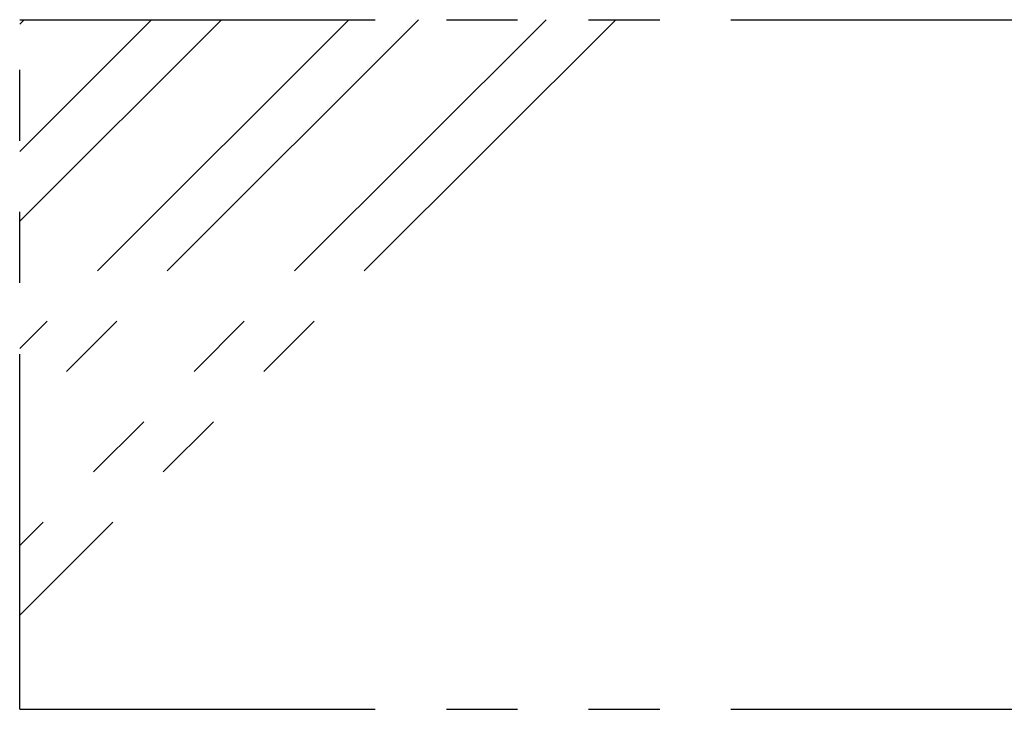
# Model space of a CAD drawing. Extents: x 6 to 425, y 6 to 273.
# Drawn here: x 285 to 303, y 118 to 130 of the extents above; entities that cross this region are included whole.
import ezdxf

# ---------------------------------------------------------------- set-up
doc = ezdxf.new("R2010")
doc.units = 0
doc.linetypes.add('SLD-PHANTOM', pattern=[12.7, 6.35, -1.27, 1.27, -1.27, 1.27, -1.27])
doc.linetypes.add('SLD-SOLID', pattern=[0])
doc.layers.get('0').update_dxf_attribs({"linetype": 'CONTINUOUS'})
doc.layers.add('APPROVAL_BLOCK', color=7, linetype='SLD-SOLID')

# ---------------------------------------------------------------- blocks, each defined once
blk = doc.blocks.new('SW_HATCH_4')
at = {"color": 0, "linetype": 'SLD-PHANTOM'}
for p, q in [((0, 0), (-0.08, -0.08)), ((3.522, 0), (-0.08, -3.602)), ((7.043, 0), (-0.08, -7.123)), ((2.277, 0), (-0.08, -2.357)), ((5.798, 0), (-0.08, -5.878)), ((9.32, 0), (-0.08, -9.4)), ((10.565, 0), (-0.08, -10.645))]:
    blk.add_line(p, q, dxfattribs=at)

msp = doc.modelspace()

# ---------------------------------------------------------------- linework, layer by layer
at = {"layer": 'APPROVAL_BLOCK', "color": 7, "linetype": 'SLD-PHANTOM'}
for p, q in [((285.2929, 130.4749), (391.9965, 130.4749)), ((285.2929, 118.1499), (285.2929, 130.4749)), ((285.2929, 118.1499), (391.9965, 118.1499))]:
    msp.add_line(p, q, dxfattribs=at)

# ---------------------------------------------------------------- block references
at = {"color": 7, "linetype": 'SLD-PHANTOM'}
msp.add_blockref('SW_HATCH_4', (285.3729, 130.4749), dxfattribs=at)

doc.saveas('drawing.dxf')
